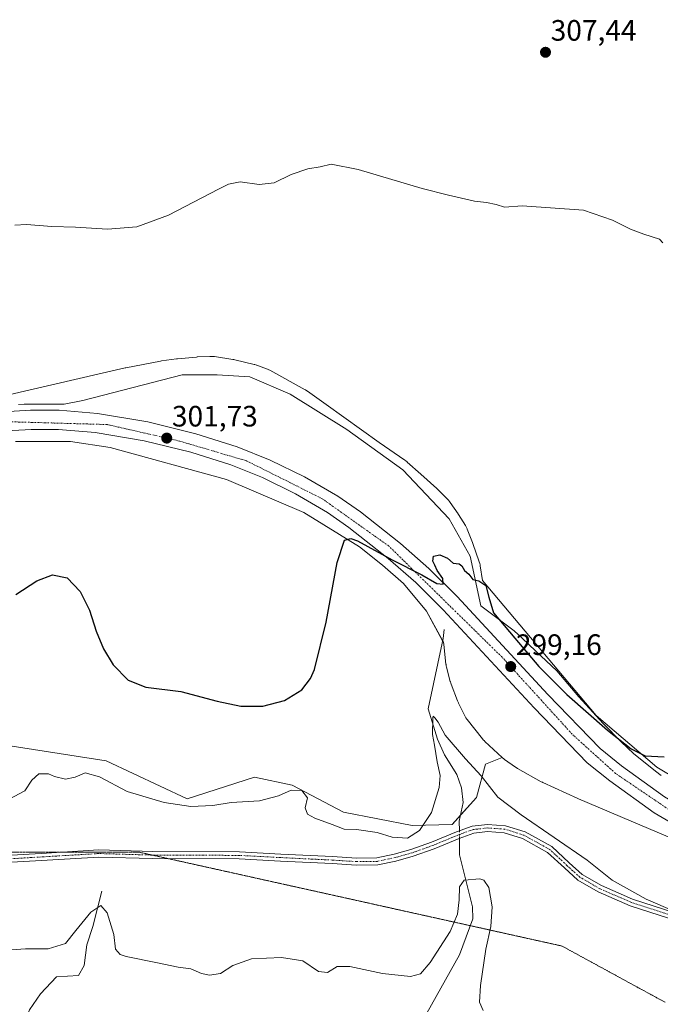
# Model space of a CAD drawing. Units: metres. Extents: x 618856 to 622343, y 4660037 to 4662409.
# Drawn here: x 620908 to 621125, y 4660539 to 4660874 of the extents above; entities that cross this region are included whole.
import ezdxf
from ezdxf.enums import TextEntityAlignment as Align

# ---------------------------------------------------------------- set-up
doc = ezdxf.new("R2010")
doc.units = ezdxf.units.M
doc.header["$MEASUREMENT"] = 0
doc.linetypes.add('TRAZO_Y_PUNTO', pattern=[1, 0.5, -0.25, 0, -0.25])
doc.linetypes.add('TRAZOS2', pattern=[0.375, 0.25, -0.125])
for name, color, linetype, lineweight in [('Camino', 19, 'Continuous', 0), ('Camino Cxs', 19, 'Continuous', 0), ('Camino eje', 39, 'TRAZO_Y_PUNTO', 13), ('Carretera de calzada única', 19, 'Continuous', 13), ('Carretera de calzada única Cxs', 19, 'Continuous', 13), ('Carretera de calzada única eje', 19, 'TRAZO_Y_PUNTO', 0), ('Carátula', 7, 'Continuous', 5), ('Corriente natural lineal', 142, 'Continuous', 13), ('Corriente natural lineal oculto', 19, 'TRAZO_Y_PUNTO', 13), ('Cultivos herbáceos CxS', 92, 'Continuous', 0), ('Curva de nivel maestra', 36, 'Continuous', 30), ('Curva de nivel normal', 36, 'Continuous', 0), ('Espacio natural protegido', 2, 'Continuous', 13), ('Espacio natural protegido CxS', 2, 'Continuous', 0), ('Núcleo urbano', 19, 'Continuous', 0), ('Núcleo urbano CxS', 19, 'Continuous', 0), ('Pastizal CxS', 92, 'Continuous', 0), ('Punto de cota en terreno', 7, 'Continuous', 0), ('Rótulo de punto de cota en terreno', 19, 'Continuous', 0), ('Vía pecuaria eje', 92, 'TRAZOS2', 0)]:
    doc.layers.add(name, color=color, linetype=linetype, lineweight=lineweight)
doc.styles.add('Arial', font='txt', dxfattribs={"height": 0.2})

# ---------------------------------------------------------------- blocks, each defined once
blk = doc.blocks.new('*U150')
at = {"layer": 'Cultivos herbáceos CxS', "color": 92, "linetype": 'Continuous', "lineweight": 0}
blk.add_polyline3d([(621151.09, 4660603.62, 298.71), (621124.13, 4660619.74, 299.28), (621103.56, 4660637.22, 300.14), (621064.94, 4660683.11, 300.05), (621064.17, 4660688.07, 300.14), (621064.11, 4660688.4, 300.14), (621063.99, 4660688.91, 300.15), (621063.84, 4660689.41, 300.16), (621063.82, 4660689.48, 300.16), (621061.65, 4660695.69, 300.23), (621061.55, 4660695.96, 300.23), (621059.78, 4660700.5, 300.43), (621059.71, 4660700.65, 300.45), (621059.5, 4660701.13, 300.49), (621059.25, 4660701.59, 300.53), (621059.11, 4660701.83, 300.55), (621056.84, 4660705.47, 300.85), (621056.71, 4660705.68, 300.86), (621056.64, 4660705.78, 300.86), (621053.98, 4660709.63, 300.98), (621053.74, 4660709.95, 300.98), (621053.41, 4660710.36, 300.99), (621053.05, 4660710.74, 300.99), (621049.8, 4660713.99, 301.03), (621049.47, 4660714.3, 301.04), (621043.95, 4660719.23, 301.22), (621039.35, 4660723.33, 301.33), (621039.3, 4660723.38, 301.34), (621038.89, 4660723.71, 301.35), (621038.6, 4660723.92, 301.36), (621029.86, 4660730.02, 301.58), (621011.82, 4660742.87, 302.07), (621005.52, 4660747.39, 302.36), (621005.3, 4660747.54, 302.37), (621004.85, 4660747.82, 302.4), (621004.71, 4660747.9, 302.41), (620992.69, 4660754.51, 303), (620992.37, 4660754.68, 303.01), (620991.9, 4660754.89, 303.02), (620991.56, 4660755.02, 303.04), (620988.31, 4660756.2, 303.14), (620988.16, 4660756.26, 303.15), (620987.65, 4660756.41, 303.17), (620987.44, 4660756.46, 303.17), (620980.84, 4660758.04, 303.42), (620980.54, 4660758.11, 303.43), (620980.21, 4660758.16, 303.43), (620973.98, 4660759.14, 303.52), (620973.78, 4660759.17, 303.53), (620973.26, 4660759.22, 303.55), (620972.35, 4660759.23, 303.58), (620968.21, 4660759.03, 303.64), (620968.07, 4660759.02, 303.64), (620967.87, 4660759.01, 303.64), (620961.37, 4660758.42, 303.5), (620961.03, 4660758.38, 303.5), (620955.98, 4660757.69, 303.43), (620955.55, 4660757.62, 303.42), (620943.8, 4660755.35, 303.05), (620943.54, 4660755.3, 303.04), (620895.15, 4660744.18, 301.19)], dxfattribs=at)
blk = doc.blocks.new('*U166')
at = {"layer": 'Curva de nivel normal', "color": 36, "linetype": 'Continuous', "lineweight": 0}
blk.add_polyline3d([(621065.13, 4660537.11, 290), (621063.93, 4660539.84, 290), (621064.21, 4660545.53, 290), (621066.06, 4660557.87, 290), (621067.73, 4660565.63, 290), (621068.25, 4660572.31, 290), (621067.04, 4660578.8, 290), (621065.39, 4660581.27, 290), (621064.03, 4660581.82, 290), (621058.69, 4660581.35, 290), (621057.11, 4660579.07, 290), (621057.02, 4660574.69, 290), (621056.42, 4660569.74, 290), (621053.95, 4660563.84, 290), (621047.16, 4660553.35, 290), (621043.93, 4660549.47, 290), (621040.54, 4660548.65, 290), (621031.02, 4660549.62, 290), (621019.87, 4660552.05, 290), (621015.6, 4660551.98, 290), (621012.26, 4660549.95, 290), (621009.26, 4660550.33, 290), (621003.88, 4660553.97, 290), (620996.63, 4660555.11, 290), (620986.54, 4660554.64, 290), (620980.18, 4660552.34, 290), (620975.93, 4660549.63, 290), (620972.23, 4660549.04, 290), (620969.46, 4660549.64, 290), (620965.9, 4660551.17, 290), (620961.6, 4660551.82, 290), (620954.6, 4660553.29, 290), (620943.93, 4660555.36, 290), (620941.87, 4660556.1, 290), (620940.34, 4660557.92, 290), (620939.77, 4660562.84, 290), (620937.44, 4660570.24, 290), (620935.36, 4660572.69, 290), (620931.91, 4660570.5, 290), (620926.89, 4660564.21, 290), (620923.38, 4660559.86, 290), (620917.42, 4660557.96, 290), (620909.79, 4660558.05, 290), (620905.05, 4660557.65, 290)], dxfattribs=at)
blk = doc.blocks.new('*U169')
at = {"layer": 'Curva de nivel normal', "color": 36, "linetype": 'Continuous', "lineweight": 0}
blk.add_polyline3d([(621130.3, 4660570.73, 295), (621120.49, 4660574.84, 295), (621108.97, 4660581.38, 295), (621100.49, 4660588.09, 295), (621078.04, 4660603.5, 295), (621070.17, 4660609.47, 295), (621064.47, 4660616.72, 295), (621059.14, 4660622.52, 295), (621052.29, 4660630.53, 295), (621049.9, 4660634.99, 295), (621048.76, 4660636.47, 295), (621048.21, 4660637.05, 295), (621048.02, 4660636.44, 295), (621047.92, 4660630.76, 295), (621048.6, 4660627.23, 295), (621049.54, 4660621.48, 295), (621050.56, 4660616.83, 295), (621050.24, 4660612.84, 295), (621047.65, 4660604.32, 295), (621043.59, 4660598.14, 295), (621039.51, 4660595.64, 295), (621034.26, 4660595.88, 295), (621029.14, 4660597.5, 295), (621022.11, 4660598.52, 295), (621017.91, 4660598.7, 295), (621013.85, 4660600.24, 295), (621008, 4660602.34, 295), (621005.49, 4660603.71, 295), (621004.76, 4660605.86, 295), (621005.48, 4660609.32, 295), (621003.64, 4660611.82, 295), (620999.93, 4660611.9, 295), (620995.65, 4660610, 295), (620989.23, 4660608.24, 295), (620979.63, 4660607.72, 295), (620973.34, 4660606.7, 295), (620965.93, 4660606.39, 295), (620956.84, 4660607.66, 295), (620944.24, 4660611.41, 295), (620934.85, 4660616.42, 295), (620930.04, 4660617.81, 295), (620926.63, 4660616.36, 295), (620923.33, 4660615.58, 295), (620919.64, 4660616.56, 295), (620917.51, 4660617.49, 295), (620914.29, 4660617.44, 295), (620911.94, 4660615.24, 295), (620909.47, 4660611.68, 295), (620904.22, 4660608.8, 295)], dxfattribs=at)
blk = doc.blocks.new('5PATER')
at = {"layer": 'Carátula', "linetype": 'Continuous', "lineweight": 5}
h = blk.add_hatch(color=250, dxfattribs=at)
edge = h.paths.add_edge_path()
edge.add_ellipse((0, 0.01), major_axis=(-1.33, -1.34), ratio=0.999422, start_angle=0, end_angle=360)

msp = doc.modelspace()

# ---------------------------------------------------------------- linework, layer by layer
at = {"layer": 'Camino', "color": 19, "linetype": 'Continuous', "lineweight": 0}
for points in [[(620896.8, 4660589.35, 292.44), (620915.08, 4660590.4, 292.55), (620934.61, 4660591.57, 292.37), (620952.95, 4660591.04, 292.63), (620982.39, 4660590.94, 293.11), (620996.49, 4660590.19, 293.25), (621013.96, 4660589.35, 293.51), (621022.18, 4660588.82, 293.47), (621029.11, 4660588.92, 293.7), (621034.99, 4660590.16, 294.06), (621040.62, 4660591.73, 294.08), (621047.65, 4660594.24, 293.07), (621056.11, 4660597.73, 291.67), (621061.45, 4660599.7, 292.28), (621066.58, 4660600.25, 292.98), (621072.75, 4660599.81, 293.57), (621079.46, 4660597.72, 294.22), (621088.47, 4660592.73, 294.56), (621094.4, 4660587.23, 294.48), (621098.74, 4660583.3, 294.46), (621105.35, 4660579.48, 294.56), (621115.92, 4660574.88, 294.7), (621144.93, 4660565.49, 295.27)], [(621144.27, 4660563.18, 295.04), (621115.07, 4660572.63, 294.47), (621104.26, 4660577.34, 294.32), (621097.32, 4660581.35, 294.25), (621092.78, 4660585.46, 294.27), (621087.06, 4660590.77, 294.32), (621078.51, 4660595.51, 293.91), (621072.3, 4660597.44, 293.09), (621066.62, 4660597.84, 292.54), (621062.01, 4660597.34, 292.1), (621056.98, 4660595.5, 291.48), (621048.51, 4660592, 292.62), (621041.35, 4660589.44, 293.72), (621035.56, 4660587.83, 293.91), (621029.37, 4660586.53, 293.61), (621022.12, 4660586.42, 293.28), (621013.83, 4660586.95, 293.26), (620996.37, 4660587.8, 293.04), (620982.32, 4660588.54, 292.89), (620952.91, 4660588.64, 292.35), (620934.64, 4660589.17, 292.16), (620915.22, 4660588.01, 292.37), (620896.88, 4660586.95, 292.18)]]:
    msp.add_polyline3d(points, dxfattribs=at)
at = {"layer": 'Camino Cxs', "color": 19, "linetype": 'Continuous', "lineweight": 0}
for points in [[(620896.8, 4660589.35, 292.44), (620915.08, 4660590.4, 292.55), (620934.61, 4660591.57, 292.37), (620952.95, 4660591.04, 292.63), (620982.39, 4660590.94, 293.11), (620996.49, 4660590.19, 293.25), (621013.96, 4660589.35, 293.51), (621022.18, 4660588.82, 293.47), (621029.11, 4660588.92, 293.7), (621034.99, 4660590.16, 294.06), (621040.62, 4660591.73, 294.08), (621047.65, 4660594.24, 293.07), (621056.11, 4660597.73, 291.67), (621061.45, 4660599.7, 292.28), (621066.58, 4660600.25, 292.98), (621072.75, 4660599.81, 293.57), (621079.46, 4660597.72, 294.22), (621088.47, 4660592.73, 294.56), (621094.4, 4660587.23, 294.48), (621098.74, 4660583.3, 294.46), (621105.35, 4660579.48, 294.56), (621115.92, 4660574.88, 294.7), (621144.93, 4660565.49, 295.27)], [(621144.27, 4660563.18, 295.04), (621115.07, 4660572.63, 294.47), (621104.26, 4660577.34, 294.32), (621097.32, 4660581.35, 294.25), (621092.78, 4660585.46, 294.27), (621087.06, 4660590.77, 294.32), (621078.51, 4660595.51, 293.91), (621072.3, 4660597.44, 293.09), (621066.62, 4660597.84, 292.54), (621062.01, 4660597.34, 292.1), (621056.98, 4660595.5, 291.48), (621048.51, 4660592, 292.62), (621041.35, 4660589.44, 293.72), (621035.56, 4660587.83, 293.91), (621029.37, 4660586.53, 293.61), (621022.12, 4660586.42, 293.28), (621013.83, 4660586.95, 293.26), (620996.37, 4660587.8, 293.04), (620982.32, 4660588.54, 292.89), (620952.91, 4660588.64, 292.35), (620934.64, 4660589.17, 292.16), (620915.22, 4660588.01, 292.37), (620896.88, 4660586.95, 292.18)]]:
    msp.add_polyline3d(points, dxfattribs=at)
at = {"layer": 'Camino eje', "color": 39, "linetype": 'TRAZO_Y_PUNTO', "lineweight": 13}
msp.add_polyline3d([(621144.6, 4660564.34, 295.16), (621115.49, 4660573.75, 294.58), (621104.8, 4660578.41, 294.44), (621098.03, 4660582.33, 294.35), (621093.59, 4660586.35, 294.37), (621087.77, 4660591.75, 294.44), (621078.98, 4660596.61, 294.06), (621072.53, 4660598.63, 293.32), (621066.6, 4660599.05, 292.78), (621061.73, 4660598.52, 292.2), (621056.54, 4660596.61, 291.53), (621048.08, 4660593.12, 292.83), (621040.99, 4660590.58, 293.91), (621035.27, 4660588.99, 293.96), (621029.24, 4660587.72, 293.64), (621022.15, 4660587.62, 293.37), (621013.89, 4660588.15, 293.37), (620996.43, 4660588.99, 293.14), (620982.36, 4660589.74, 293), (620952.93, 4660589.84, 292.49), (620934.62, 4660590.37, 292.27), (620915.15, 4660589.21, 292.47), (620896.84, 4660588.15, 292.31)], dxfattribs=at)
at = {"layer": 'Carretera de calzada única', "color": 19, "linetype": 'Continuous', "lineweight": 13}
for points in [[(620835.61, 4660725.46, 298.86), (620837.69, 4660726.31, 298.92), (620849.74, 4660730.49, 299.54), (620860.16, 4660733.78, 300.03), (620871.04, 4660736.62, 300.42), (620881.35, 4660738.6, 300.96), (620896.49, 4660740.09, 301.29), (620911.43, 4660740.9, 301.58), (620921.18, 4660740.92, 301.94), (620934.2, 4660739.8, 302.12), (620951.33, 4660736.94, 302.03)], [(620951.33, 4660736.94, 302.03), (620967.62, 4660732.94, 301.83), (620981.66, 4660728.53, 301.6), (620992.88, 4660723.99, 301.34), (621004.51, 4660718.27, 301.07), (621015.76, 4660711.72, 300.76), (621023.47, 4660706.38, 300.59), (621037.04, 4660695.62, 300.3), (621046.73, 4660687.19, 300.03), (621056.29, 4660677.69, 299.8), (621087.17, 4660644.33, 298.85), (621104.88, 4660626.04, 298.46), (621112.16, 4660620.21, 298.34), (621126.79, 4660609.61, 298.25), (621135.89, 4660604.29, 298.27), (621142.44, 4660600.84, 298.21), (621149.01, 4660597.53, 298.16), (621162.05, 4660591.33, 298.13), (621176.21, 4660584.85, 298.24), (621209.06, 4660570.44, 298.23), (621227.35, 4660562.28, 297.93), (621233.51, 4660559.5, 298.14)], [(621132.72, 4660598.59, 298.6), (621123.22, 4660604.14, 298.51), (621108.2, 4660615.02, 298.72), (621100.48, 4660621.21, 298.83), (621082.43, 4660639.84, 299), (621051.6, 4660673.16, 299.45), (621042.29, 4660682.41, 299.49), (621032.87, 4660690.6, 299.8), (621019.58, 4660701.14, 300.25), (621012.26, 4660706.21, 300.37), (621001.43, 4660712.52, 300.7), (620990.22, 4660718.03, 300.96), (620979.46, 4660722.38, 301.18), (620965.86, 4660726.65, 301.38), (620950.01, 4660730.55, 301.5), (620933.38, 4660733.32, 301.62), (620920.91, 4660734.4, 301.48), (620911.62, 4660734.38, 301.33), (620896.99, 4660733.58, 301.04)]]:
    msp.add_polyline3d(points, dxfattribs=at)
at = {"layer": 'Carretera de calzada única Cxs', "color": 19, "linetype": 'Continuous', "lineweight": 13}
for points in [[(620896.49, 4660740.09, 301.29), (620911.43, 4660740.9, 301.58), (620921.18, 4660740.92, 301.94), (620934.2, 4660739.8, 302.12), (620951.33, 4660736.94, 302.03), (620951.33, 4660736.94, 302.03), (620967.62, 4660732.94, 301.83), (620981.66, 4660728.53, 301.6), (620992.88, 4660723.99, 301.34), (621004.51, 4660718.27, 301.07), (621015.76, 4660711.72, 300.76), (621023.47, 4660706.38, 300.59), (621037.04, 4660695.62, 300.3), (621046.73, 4660687.19, 300.03), (621056.29, 4660677.69, 299.8), (621087.17, 4660644.33, 298.85), (621104.88, 4660626.04, 298.46), (621112.16, 4660620.21, 298.34), (621126.79, 4660609.61, 298.25)], [(621132.72, 4660598.59, 298.6), (621123.22, 4660604.14, 298.51), (621108.2, 4660615.02, 298.72), (621100.48, 4660621.21, 298.83), (621082.43, 4660639.84, 299), (621051.6, 4660673.16, 299.45), (621042.29, 4660682.41, 299.49), (621032.87, 4660690.6, 299.8), (621019.58, 4660701.14, 300.25), (621012.26, 4660706.21, 300.37), (621001.43, 4660712.52, 300.7), (620990.22, 4660718.03, 300.96), (620979.46, 4660722.38, 301.18), (620965.86, 4660726.65, 301.38), (620950.01, 4660730.55, 301.5), (620933.38, 4660733.32, 301.62), (620920.91, 4660734.4, 301.48), (620911.62, 4660734.38, 301.33), (620896.99, 4660733.58, 301.04)]]:
    msp.add_polyline3d(points, dxfattribs=at)
at = {"layer": 'Carretera de calzada única eje', "color": 19, "linetype": 'TRAZO_Y_PUNTO', "lineweight": 0}
msp.add_polyline3d([(621234.37, 4660555.99, 298.18), (621232.79, 4660556.72, 298.17), (621156.93, 4660589.42, 298.39), (621131.83, 4660602.85, 298.45), (621110.12, 4660617.57, 298.56), (621095.42, 4660630.88, 298.72), (621071.61, 4660657.04, 299.28), (621033.15, 4660694.77, 300.21), (621010.5, 4660710.88, 300.73), (620984.83, 4660723.73, 301.32), (620962.01, 4660730.47, 301.69), (620937.5, 4660736.07, 301.9), (620904.59, 4660737.01, 301.4), (620875.65, 4660734.44, 300.54), (620849.63, 4660727.77, 299.45), (620834.18, 4660721.56, 298.81)], dxfattribs=at)
at = {"layer": 'Corriente natural lineal', "color": 142, "linetype": 'Continuous', "lineweight": 13}
for points in [[(621051.87, 4660666.44, 298.04), (621051.53, 4660663.37, 297.73), (621046.5, 4660639.49, 295.29), (621049.67, 4660629.26, 294.92), (621052, 4660623.93, 294.37), (621056.25, 4660617.2, 293.24), (621057.75, 4660612.68, 292.95), (621058.39, 4660607.75, 292.76), (621057.04, 4660601.35, 292.05), (621057.08, 4660598.09, 291.7)], [(621057.11, 4660595.54, 291.49), (621057.17, 4660589.89, 290.91), (621061.49, 4660572.21, 288.58), (621061.63, 4660568.21, 288.17), (621057.18, 4660555.93, 287.39), (621042.89, 4660530.54, 285.01), (621039.26, 4660509.05, 283.23)], [(620935.68, 4660577.57, 290.85), (620932.58, 4660565.57, 288.86), (620930.57, 4660559.32, 288.13), (620929.66, 4660552.31, 287.28), (620927.72, 4660548.95, 286.64), (620920.25, 4660548.52, 286.08), (620914.81, 4660542.75, 285.77), (620911.16, 4660537.29, 285.27), (620910.02, 4660534.36, 284.94), (620909.75, 4660528.4, 283.96), (620907.96, 4660520.6, 283.06), (620909.42, 4660514.2, 282.42)]]:
    msp.add_polyline3d(points, dxfattribs=at)
at = {"layer": 'Corriente natural lineal oculto', "color": 19, "linetype": 'TRAZO_Y_PUNTO', "lineweight": 13}
msp.add_polyline3d([(621057.08, 4660598.09, 291.7), (621057.11, 4660595.54, 291.49)], dxfattribs=at)
at = {"layer": 'Cultivos herbáceos CxS', "color": 92, "linetype": 'Continuous', "lineweight": 0}
for points in [[(621151.09, 4660603.62, 298.71), (621124.13, 4660619.74, 299.28), (621103.55, 4660637.22, 300.14), (621064.94, 4660683.11, 300.05), (621064.17, 4660688.07, 300.14), (621064.11, 4660688.4, 300.14), (621063.99, 4660688.91, 300.15), (621063.84, 4660689.41, 300.16), (621063.82, 4660689.48, 300.16), (621061.65, 4660695.69, 300.23), (621061.55, 4660695.96, 300.23), (621059.78, 4660700.5, 300.43), (621059.71, 4660700.65, 300.45), (621059.5, 4660701.13, 300.49), (621059.25, 4660701.59, 300.53), (621059.11, 4660701.83, 300.55), (621056.84, 4660705.47, 300.85), (621056.71, 4660705.68, 300.86), (621056.64, 4660705.78, 300.86), (621053.98, 4660709.63, 300.98), (621053.74, 4660709.95, 300.98), (621053.41, 4660710.36, 300.99), (621053.05, 4660710.74, 300.99), (621049.8, 4660713.99, 301.03), (621049.47, 4660714.3, 301.04), (621043.95, 4660719.23, 301.22), (621039.35, 4660723.33, 301.33), (621039.3, 4660723.38, 301.34), (621038.89, 4660723.71, 301.35), (621038.6, 4660723.92, 301.36), (621029.86, 4660730.02, 301.58), (621011.82, 4660742.87, 302.07), (621005.52, 4660747.39, 302.36), (621005.3, 4660747.54, 302.37), (621004.85, 4660747.82, 302.4), (621004.71, 4660747.9, 302.41), (620992.69, 4660754.51, 303), (620992.37, 4660754.68, 303.01), (620991.9, 4660754.89, 303.02), (620991.56, 4660755.02, 303.04), (620988.31, 4660756.2, 303.14), (620988.15, 4660756.26, 303.15), (620987.65, 4660756.41, 303.17), (620987.44, 4660756.46, 303.17), (620980.83, 4660758.04, 303.42), (620980.54, 4660758.11, 303.43), (620980.21, 4660758.16, 303.43), (620973.97, 4660759.14, 303.52), (620973.78, 4660759.17, 303.53), (620973.26, 4660759.22, 303.55), (620972.35, 4660759.23, 303.58), (620968.21, 4660759.03, 303.64), (620968.07, 4660759.02, 303.64), (620967.87, 4660759.01, 303.64), (620961.37, 4660758.42, 303.5), (620961.03, 4660758.38, 303.5), (620955.98, 4660757.69, 303.43), (620955.55, 4660757.62, 303.42), (620943.8, 4660755.35, 303.05), (620943.54, 4660755.3, 303.04), (620895.15, 4660744.18, 301.19)], [(620906.32, 4660730.33, 301.51), (620925.07, 4660730.32, 301.86), (620938.45, 4660728.26, 301.84), (620978.05, 4660717.46, 301.27), (621004.28, 4660706.15, 300.75), (621023.12, 4660694.5, 299.73), (621030.95, 4660688.29, 299.4), (621038.08, 4660682.1, 298.92), (621045.95, 4660672.71, 298.25), (621051.66, 4660662.11, 297.78), (621051.75, 4660661.37, 297.82), (621052.54, 4660654.72, 297.95), (621052.55, 4660654.61, 297.95), (621052.64, 4660654.09, 297.96), (621052.74, 4660653.65, 297.98), (621054, 4660648.77, 297.82), (621054.02, 4660648.7, 297.82), (621054.17, 4660648.2, 297.79), (621054.26, 4660647.93, 297.78), (621056.43, 4660642.21, 297.61), (621056.52, 4660641.99, 297.6), (621056.74, 4660641.52, 297.57), (621056.75, 4660641.5, 297.57), (621056.76, 4660641.48, 297.57), (621058.83, 4660637.34, 297.61), (621059.05, 4660636.91, 297.64), (621059.33, 4660636.47, 297.69), (621059.64, 4660636.04, 297.75), (621059.71, 4660635.94, 297.76), (621064.94, 4660629.35, 297.76), (621065.2, 4660629.04, 297.75), (621065.56, 4660628.66, 297.74), (621065.75, 4660628.47, 297.74), (621071.56, 4660623.04, 297.33), (621071.58, 4660623.02, 297.33), (621071.6, 4660623, 297.32), (621071.6, 4660623, 297.32), (621066.01, 4660620.76, 295.94), (621062.92, 4660609.45, 293.38), (621054.61, 4660600.26, 292.17), (621041.05, 4660599.84, 295.76), (621017.71, 4660604.42, 295.76), (621000.31, 4660613.58, 295.25), (620987.49, 4660616.33, 296.5), (620964.6, 4660609, 295.31), (620937.13, 4660621.83, 296.19), (620866.63, 4660632.82, 300.34)], [(621071.6, 4660623, 297.32), (621071.58, 4660623.02, 297.33), (621071.56, 4660623.04, 297.33), (621065.75, 4660628.47, 297.74), (621065.56, 4660628.66, 297.74), (621065.2, 4660629.04, 297.74), (621064.94, 4660629.35, 297.76), (621059.71, 4660635.94, 297.76), (621059.64, 4660636.04, 297.75), (621059.33, 4660636.47, 297.69), (621059.05, 4660636.91, 297.64), (621058.83, 4660637.34, 297.61), (621056.76, 4660641.48, 297.57), (621056.75, 4660641.5, 297.57), (621056.74, 4660641.52, 297.57), (621056.52, 4660641.99, 297.6), (621056.43, 4660642.21, 297.61), (621054.26, 4660647.93, 297.78), (621054.17, 4660648.2, 297.79), (621054.02, 4660648.7, 297.82), (621054, 4660648.77, 297.82), (621052.74, 4660653.65, 297.98), (621052.64, 4660654.09, 297.96), (621052.55, 4660654.61, 297.95), (621052.54, 4660654.72, 297.95), (621051.75, 4660661.37, 297.82), (621051.66, 4660662.11, 297.78), (621051.37, 4660662.63, 297.72), (621045.95, 4660672.71, 298.25), (621038.08, 4660682.1, 298.92), (621030.95, 4660688.29, 299.4), (621023.12, 4660694.5, 299.73), (621004.28, 4660706.15, 300.75), (620978.05, 4660717.46, 301.27), (620938.45, 4660728.26, 301.84), (620925.07, 4660730.32, 301.86), (620906.32, 4660730.33, 301.51)], [(620853.78, 4660717.4, 299.42), (620852.89, 4660711.6, 300.1), (620845.57, 4660705.19, 300.76), (620841.91, 4660690.53, 300.5), (620844.65, 4660654.81, 298.56), (620853.81, 4660642.9, 300.09), (620866.63, 4660632.82, 300.34), (620937.13, 4660621.83, 296.19), (620964.6, 4660609, 295.31), (620987.49, 4660616.33, 296.5), (621000.31, 4660613.58, 295.25), (621017.71, 4660604.42, 295.76), (621041.05, 4660599.84, 295.76), (621054.61, 4660600.26, 292.17), (621057.48, 4660603.44, 292.32), (621062.92, 4660609.45, 293.38), (621066.01, 4660620.76, 295.94), (621071.6, 4660623, 297.32)]]:
    msp.add_polyline3d(points, dxfattribs=at)
at = {"layer": 'Curva de nivel maestra', "color": 36, "linetype": 'Continuous', "lineweight": 30}
msp.add_polyline3d([(620906.51, 4660678.3, 300), (620913.57, 4660682.97, 300), (620918.93, 4660685.07, 300), (620923.86, 4660684.04, 300), (620928.32, 4660679.37, 300), (620931.51, 4660673.04, 300), (620933.74, 4660665.86, 300), (620936.2, 4660659.85, 300), (620939.57, 4660654.51, 300), (620944.64, 4660649.24, 300), (620950.66, 4660646.92, 300), (620962.47, 4660645.4, 300), (620974.87, 4660642.14, 300), (620982.83, 4660640.43, 300), (620990.39, 4660640.42, 300), (620997.68, 4660642.36, 300), (621003.6, 4660646.02, 300), (621006.57, 4660649.83, 300), (621007.9, 4660652.9, 300), (621011.8, 4660668.96, 300), (621015.56, 4660689.25, 300), (621018.02, 4660696.8, 300), (621020.23, 4660697.42, 300), (621022.48, 4660696.56, 300), (621034.31, 4660690.16, 300), (621044.28, 4660685.03, 300), (621049.47, 4660682.07, 300), (621051.6, 4660681.87, 300), (621051.49, 4660683.76, 300), (621049.57, 4660686.5, 300), (621048.76, 4660688.36, 300), (621048.09, 4660689.72, 300), (621048.34, 4660691.39, 300), (621050.47, 4660691.77, 300), (621053.08, 4660690.68, 300), (621055.02, 4660688.95, 300), (621057, 4660688.75, 300), (621057.94, 4660688.14, 300), (621058.79, 4660686.45, 300), (621060.28, 4660685.22, 300), (621061.61, 4660683.46, 300), (621063.7, 4660682.96, 300), (621066.04, 4660681.42, 300), (621067.12, 4660677.48, 300), (621068.72, 4660672.09, 300), (621075.91, 4660663.48, 300), (621084.08, 4660653.89, 300), (621093.53, 4660644.43, 300), (621107.38, 4660632.32, 300), (621115.38, 4660625.94, 300), (621120.15, 4660623.6, 300), (621126.68, 4660623.24, 300)], dxfattribs=at)
at = {"layer": 'Curva de nivel normal', "color": 36, "linetype": 'Continuous', "lineweight": 0}
msp.add_polyline3d([(621126.13, 4660797.82, 305), (621125.04, 4660798.98, 305), (621119.76, 4660800.76, 305), (621115.24, 4660802.45, 305), (621109.12, 4660805.52, 305), (621099.24, 4660808.84, 305), (621078.37, 4660810.36, 305), (621072.44, 4660809.94, 305), (621069.62, 4660810.84, 305), (621066.35, 4660811.52, 305), (621062.19, 4660811.95, 305), (621053.43, 4660814, 305), (621044.47, 4660816.23, 305), (621022.77, 4660822.7, 305), (621013.58, 4660824.48, 305), (621009.82, 4660823.56, 305), (621005.6, 4660822.88, 305), (620999.93, 4660820.97, 305), (620994.23, 4660818.12, 305), (620989.12, 4660817.6, 305), (620982.64, 4660818.45, 305), (620978.67, 4660817.69, 305), (620975.24, 4660816.06, 305), (620958.34, 4660807.17, 305), (620947.6, 4660803.2, 305), (620937.57, 4660802.46, 305), (620926.72, 4660803.08, 305), (620918.7, 4660803.29, 305), (620910.13, 4660804.05, 305), (620906.09, 4660803.83, 305)], dxfattribs=at)
at = {"layer": 'Espacio natural protegido', "color": 2, "linetype": 'Continuous', "lineweight": 13}
msp.add_polyline3d([(621125.6, 4660616.88, 298.99), (621123.66, 4660618.3, 298.92), (621116.26, 4660624.34, 299.07), (621112.08, 4660628.26, 299.43), (621105.92, 4660634.55, 300.06), (621097.7, 4660643.57, 300.95), (621090.18, 4660652.47, 301.61), (621082.93, 4660659.19, 301.02), (621078.36, 4660663.49, 300.57), (621075.64, 4660666.06, 300.47), (621064.41, 4660674.49, 299.69), (621060.76, 4660691.39, 300.2), (621053.67, 4660704.04, 300.54), (621037.92, 4660720.69, 301.29), (621018.87, 4660734.39, 301.82), (620999.59, 4660746.44, 302.57), (620985.94, 4660752.31, 303.08), (620974.87, 4660752.99, 303.17), (620962.92, 4660752.9, 303.1), (620929.17, 4660744.26, 302.27), (620922.85, 4660742.99, 302.08), (620921.19, 4660742.99, 302.03), (620917.07, 4660743.01, 301.78), (620912.93, 4660743.03, 301.57), (620909.34, 4660742.94, 301.45), (620907.35, 4660742.9, 301.42)], dxfattribs=at)
at = {"layer": 'Espacio natural protegido CxS', "color": 2, "linetype": 'Continuous', "lineweight": 0}
msp.add_polyline3d([(621125.6, 4660616.88, 298.99), (621123.66, 4660618.3, 298.92), (621116.26, 4660624.34, 299.07), (621112.08, 4660628.26, 299.43), (621105.92, 4660634.55, 300.06), (621097.7, 4660643.57, 300.95), (621090.18, 4660652.47, 301.61), (621082.93, 4660659.19, 301.02), (621078.36, 4660663.49, 300.57), (621075.64, 4660666.06, 300.47), (621064.41, 4660674.49, 299.69), (621060.76, 4660691.39, 300.2), (621053.67, 4660704.04, 300.54), (621037.92, 4660720.69, 301.29), (621018.87, 4660734.39, 301.82), (620999.59, 4660746.44, 302.57), (620985.94, 4660752.31, 303.08), (620974.87, 4660752.99, 303.17), (620962.92, 4660752.9, 303.1), (620929.17, 4660744.26, 302.27), (620922.85, 4660742.99, 302.08), (620921.19, 4660742.99, 302.03), (620917.07, 4660743.01, 301.78), (620912.93, 4660743.03, 301.57), (620909.34, 4660742.94, 301.45), (620907.35, 4660742.9, 301.42)], dxfattribs=at)
at = {"layer": 'Núcleo urbano', "color": 19, "linetype": 'Continuous', "lineweight": 0}
for points in [[(621151.09, 4660603.62, 298.71), (621124.13, 4660619.74, 299.28), (621103.55, 4660637.22, 300.14), (621064.94, 4660683.11, 300.05), (621064.17, 4660688.07, 300.14), (621064.11, 4660688.4, 300.14), (621063.99, 4660688.91, 300.15), (621063.84, 4660689.41, 300.16), (621063.82, 4660689.48, 300.16), (621061.65, 4660695.69, 300.23), (621061.55, 4660695.96, 300.23), (621059.78, 4660700.5, 300.43), (621059.71, 4660700.65, 300.45), (621059.5, 4660701.13, 300.49), (621059.25, 4660701.59, 300.53), (621059.11, 4660701.83, 300.55), (621056.84, 4660705.47, 300.85), (621056.71, 4660705.68, 300.86), (621056.64, 4660705.78, 300.86), (621053.98, 4660709.63, 300.98), (621053.74, 4660709.95, 300.98), (621053.41, 4660710.36, 300.99), (621053.05, 4660710.74, 300.99), (621049.8, 4660713.99, 301.03), (621049.47, 4660714.3, 301.04), (621043.95, 4660719.23, 301.22), (621039.35, 4660723.33, 301.33), (621039.3, 4660723.38, 301.34), (621038.89, 4660723.71, 301.35), (621038.6, 4660723.92, 301.36), (621029.86, 4660730.02, 301.58), (621011.82, 4660742.87, 302.07), (621005.52, 4660747.39, 302.36), (621005.3, 4660747.54, 302.37), (621004.85, 4660747.82, 302.4), (621004.71, 4660747.9, 302.41), (620992.69, 4660754.51, 303), (620992.37, 4660754.68, 303.01), (620991.9, 4660754.89, 303.02), (620991.56, 4660755.02, 303.04), (620988.31, 4660756.2, 303.14), (620988.15, 4660756.26, 303.15), (620987.65, 4660756.41, 303.17), (620987.44, 4660756.46, 303.17), (620980.83, 4660758.04, 303.42), (620980.54, 4660758.11, 303.43), (620980.21, 4660758.16, 303.43), (620973.97, 4660759.14, 303.52), (620973.78, 4660759.17, 303.53), (620973.26, 4660759.22, 303.55), (620972.35, 4660759.23, 303.58), (620968.21, 4660759.03, 303.64), (620968.07, 4660759.02, 303.64), (620967.87, 4660759.01, 303.64), (620961.37, 4660758.42, 303.5), (620961.03, 4660758.38, 303.5), (620955.98, 4660757.69, 303.43), (620955.55, 4660757.62, 303.42), (620943.8, 4660755.35, 303.05), (620943.54, 4660755.3, 303.04), (620895.15, 4660744.18, 301.19)], [(621071.6, 4660623, 297.32), (621071.58, 4660623.02, 297.33), (621071.56, 4660623.04, 297.33), (621065.75, 4660628.47, 297.74), (621065.56, 4660628.66, 297.74), (621065.2, 4660629.04, 297.74), (621064.94, 4660629.35, 297.76), (621059.71, 4660635.94, 297.76), (621059.64, 4660636.04, 297.75), (621059.33, 4660636.47, 297.69), (621059.05, 4660636.91, 297.64), (621058.83, 4660637.34, 297.61), (621056.76, 4660641.48, 297.57), (621056.75, 4660641.5, 297.57), (621056.74, 4660641.52, 297.57), (621056.52, 4660641.99, 297.6), (621056.43, 4660642.21, 297.61), (621054.26, 4660647.93, 297.78), (621054.17, 4660648.2, 297.79), (621054.02, 4660648.7, 297.82), (621054, 4660648.77, 297.82), (621052.74, 4660653.65, 297.98), (621052.64, 4660654.09, 297.96), (621052.55, 4660654.61, 297.95), (621052.54, 4660654.72, 297.95), (621051.75, 4660661.37, 297.82), (621051.66, 4660662.11, 297.78), (621051.37, 4660662.63, 297.72), (621045.95, 4660672.71, 298.25), (621038.08, 4660682.1, 298.92), (621030.95, 4660688.29, 299.4), (621023.12, 4660694.5, 299.73), (621004.28, 4660706.15, 300.75), (620978.05, 4660717.46, 301.27), (620938.45, 4660728.26, 301.84), (620925.07, 4660730.32, 301.86), (620906.32, 4660730.33, 301.51)], [(621071.6, 4660623, 297.32), (621071.75, 4660622.87, 297.31), (621072.15, 4660622.54, 297.28), (621072.39, 4660622.36, 297.26), (621076.14, 4660619.7, 296.98), (621076.33, 4660619.57, 296.96), (621076.77, 4660619.3, 296.93), (621076.87, 4660619.24, 296.93), (621084.9, 4660614.75, 296.99), (621085.26, 4660614.56, 296.99), (621085.47, 4660614.46, 296.99), (621097.3, 4660609.03, 297.5), (621097.51, 4660608.94, 297.51), (621115.45, 4660601.35, 297.7), (621115.46, 4660601.34, 297.7), (621115.47, 4660601.34, 297.7), (621139.01, 4660591.45, 297.54)]]:
    msp.add_polyline3d(points, dxfattribs=at)
at = {"layer": 'Núcleo urbano CxS', "color": 19, "linetype": 'Continuous', "lineweight": 0}
for points in [[(620895.15, 4660744.18, 301.19), (620943.54, 4660755.3, 303.04), (620943.8, 4660755.35, 303.05), (620955.55, 4660757.62, 303.42), (620955.98, 4660757.69, 303.43), (620961.03, 4660758.38, 303.5), (620961.37, 4660758.42, 303.5), (620967.87, 4660759.01, 303.64), (620968.07, 4660759.02, 303.64), (620968.21, 4660759.03, 303.64), (620972.35, 4660759.23, 303.58), (620973.26, 4660759.22, 303.55), (620973.78, 4660759.17, 303.53), (620973.98, 4660759.14, 303.52), (620980.21, 4660758.16, 303.43), (620980.54, 4660758.11, 303.43), (620980.84, 4660758.04, 303.42), (620987.44, 4660756.46, 303.17), (620987.65, 4660756.41, 303.17), (620988.16, 4660756.26, 303.15), (620988.31, 4660756.2, 303.14), (620991.56, 4660755.02, 303.04), (620991.9, 4660754.89, 303.02), (620992.37, 4660754.68, 303.01), (620992.69, 4660754.51, 303), (621004.71, 4660747.9, 302.41), (621004.85, 4660747.82, 302.4), (621005.3, 4660747.54, 302.37), (621005.52, 4660747.39, 302.36), (621011.82, 4660742.87, 302.07), (621029.86, 4660730.02, 301.58), (621038.6, 4660723.92, 301.36), (621038.89, 4660723.71, 301.35), (621039.3, 4660723.38, 301.34), (621039.35, 4660723.33, 301.33), (621043.95, 4660719.23, 301.22), (621049.47, 4660714.3, 301.04), (621049.8, 4660713.99, 301.03), (621053.05, 4660710.74, 300.99), (621053.41, 4660710.36, 300.99), (621053.74, 4660709.95, 300.98), (621053.98, 4660709.63, 300.98), (621056.64, 4660705.78, 300.86), (621056.71, 4660705.68, 300.86), (621056.84, 4660705.47, 300.85), (621059.11, 4660701.83, 300.55), (621059.25, 4660701.59, 300.53), (621059.5, 4660701.13, 300.49), (621059.71, 4660700.65, 300.45), (621059.78, 4660700.5, 300.43), (621061.55, 4660695.96, 300.23), (621061.65, 4660695.69, 300.23), (621063.82, 4660689.48, 300.16), (621063.84, 4660689.41, 300.16), (621063.99, 4660688.91, 300.15), (621064.11, 4660688.4, 300.14), (621064.17, 4660688.07, 300.14), (621064.94, 4660683.11, 300.05), (621103.56, 4660637.22, 300.14), (621124.13, 4660619.74, 299.28), (621151.09, 4660603.62, 298.71)], [(621139.01, 4660591.45, 297.54), (621115.47, 4660601.34, 297.7), (621115.46, 4660601.34, 297.7), (621115.45, 4660601.35, 297.7), (621097.52, 4660608.94, 297.51), (621097.3, 4660609.03, 297.5), (621085.47, 4660614.46, 296.99), (621085.26, 4660614.56, 296.99), (621084.9, 4660614.75, 296.99), (621076.87, 4660619.24, 296.93), (621076.77, 4660619.3, 296.93), (621076.33, 4660619.57, 296.96), (621076.14, 4660619.7, 296.98), (621072.39, 4660622.36, 297.26), (621072.15, 4660622.54, 297.28), (621071.75, 4660622.87, 297.31), (621071.6, 4660623, 297.32), (621071.58, 4660623.02, 297.33), (621071.56, 4660623.04, 297.33), (621065.75, 4660628.47, 297.74), (621065.56, 4660628.66, 297.74), (621065.2, 4660629.04, 297.75), (621064.94, 4660629.35, 297.76), (621059.71, 4660635.94, 297.76), (621059.64, 4660636.04, 297.75), (621059.33, 4660636.47, 297.69), (621059.05, 4660636.91, 297.64), (621058.83, 4660637.34, 297.61), (621056.76, 4660641.48, 297.57), (621056.75, 4660641.5, 297.57), (621056.74, 4660641.52, 297.57), (621056.52, 4660641.99, 297.6), (621056.43, 4660642.21, 297.61), (621054.26, 4660647.93, 297.78), (621054.17, 4660648.2, 297.79), (621054.02, 4660648.7, 297.82), (621054, 4660648.77, 297.82), (621052.74, 4660653.65, 297.98), (621052.64, 4660654.09, 297.96), (621052.55, 4660654.61, 297.95), (621052.54, 4660654.72, 297.95), (621051.75, 4660661.37, 297.82), (621051.66, 4660662.11, 297.78), (621045.95, 4660672.71, 298.25), (621038.08, 4660682.1, 298.92), (621030.95, 4660688.29, 299.4), (621023.12, 4660694.5, 299.73), (621004.28, 4660706.15, 300.75), (620978.05, 4660717.46, 301.27), (620938.45, 4660728.26, 301.84), (620925.07, 4660730.32, 301.86), (620906.32, 4660730.33, 301.51)]]:
    msp.add_polyline3d(points, dxfattribs=at)
at = {"layer": 'Pastizal CxS', "color": 92, "linetype": 'Continuous', "lineweight": 0}
for points in [[(620853.78, 4660717.4, 299.42), (620852.89, 4660711.6, 300.1), (620845.57, 4660705.19, 300.76), (620841.91, 4660690.53, 300.5), (620844.65, 4660654.81, 298.56), (620853.81, 4660642.9, 300.09), (620866.63, 4660632.82, 300.34), (620937.13, 4660621.83, 296.19), (620964.6, 4660609, 295.31), (620987.49, 4660616.33, 296.5), (621000.31, 4660613.58, 295.25), (621017.71, 4660604.42, 295.76), (621041.05, 4660599.84, 295.76), (621054.61, 4660600.26, 292.17), (621057.48, 4660603.44, 292.32), (621062.92, 4660609.45, 293.38), (621066.01, 4660620.76, 295.94), (621071.6, 4660623, 297.32)], [(620866.63, 4660632.82, 300.34), (620937.13, 4660621.83, 296.19), (620964.6, 4660609, 295.31), (620987.49, 4660616.33, 296.5), (621000.31, 4660613.58, 295.25), (621017.71, 4660604.42, 295.76), (621041.05, 4660599.84, 295.76), (621054.61, 4660600.26, 292.17), (621062.92, 4660609.45, 293.38), (621066.01, 4660620.76, 295.94), (621071.6, 4660623, 297.32), (621071.6, 4660623, 297.32), (621071.75, 4660622.87, 297.31), (621072.15, 4660622.54, 297.28), (621072.39, 4660622.36, 297.26), (621076.14, 4660619.7, 296.98), (621076.33, 4660619.57, 296.96), (621076.77, 4660619.3, 296.93), (621076.87, 4660619.24, 296.93), (621084.9, 4660614.75, 296.99), (621085.26, 4660614.56, 296.99), (621085.47, 4660614.46, 296.99), (621097.3, 4660609.03, 297.5), (621097.52, 4660608.94, 297.51), (621115.45, 4660601.35, 297.7), (621115.46, 4660601.34, 297.7), (621115.47, 4660601.34, 297.7), (621139.01, 4660591.45, 297.54)], [(621071.6, 4660623, 297.32), (621071.75, 4660622.87, 297.31), (621072.15, 4660622.54, 297.28), (621072.39, 4660622.36, 297.26), (621076.14, 4660619.7, 296.98), (621076.33, 4660619.57, 296.96), (621076.77, 4660619.3, 296.93), (621076.87, 4660619.24, 296.93), (621084.9, 4660614.75, 296.99), (621085.26, 4660614.56, 296.99), (621085.47, 4660614.46, 296.99), (621097.3, 4660609.03, 297.5), (621097.51, 4660608.94, 297.51), (621115.45, 4660601.35, 297.7), (621115.46, 4660601.34, 297.7), (621115.47, 4660601.34, 297.7), (621139.01, 4660591.45, 297.54)]]:
    msp.add_polyline3d(points, dxfattribs=at)
at = {"layer": 'Vía pecuaria eje', "color": 92, "linetype": 'TRAZOS2', "lineweight": 0}
msp.add_polyline3d([(621126.93, 4660539.86, 292.73), (621122.55, 4660542.25, 292.7), (621118.17, 4660544.63, 292.7), (621113.79, 4660547.02, 292.66), (621109.41, 4660549.41, 292.65), (621105.03, 4660551.8, 292.65), (621100.65, 4660554.18, 292.68), (621096.27, 4660556.57, 292.71), (621091.89, 4660558.96, 292.8), (621087.11, 4660560.02, 292.73), (621082.33, 4660561.08, 292.61), (621077.55, 4660562.14, 292.4), (621072.77, 4660563.2, 291.62), (621067.99, 4660564.27, 289.85), (621063.21, 4660565.33, 288.36), (621058.44, 4660566.39, 288.79), (621053.66, 4660567.45, 290.93), (621048.88, 4660568.51, 292.37), (621044.1, 4660569.57, 292.51), (621039.32, 4660570.63, 292.56), (621034.54, 4660571.69, 292.59), (621029.77, 4660572.75, 292.49), (621024.99, 4660573.82, 292.29), (621020.21, 4660574.88, 292.12), (621015.43, 4660575.94, 292.02), (621010.65, 4660577, 292.09), (621005.87, 4660578.06, 292.24), (621001.1, 4660579.12, 292.26), (620996.32, 4660580.18, 292.3), (620991.54, 4660581.24, 292.28), (620986.76, 4660582.3, 292.35), (620981.98, 4660583.37, 292.5), (620977.2, 4660584.43, 292.49), (620972.42, 4660585.49, 292.59), (620967.65, 4660586.55, 292.65), (620962.87, 4660587.61, 292.61), (620958.31, 4660588.62, 292.51), (620958.09, 4660588.67, 292.51), (620953.31, 4660589.73, 292.49), (620952.8, 4660589.85, 292.49), (620948.53, 4660590.79, 292.47), (620943.61, 4660590.79, 292.36), (620938.69, 4660590.79, 292.31), (620933.76, 4660590.79, 292.3), (620928.84, 4660590.79, 292.36), (620923.92, 4660590.79, 292.47), (620921.6, 4660590.79, 292.52), (620918.99, 4660590.79, 292.55), (620914.07, 4660590.79, 292.58), (620909.15, 4660590.79, 292.61), (620904.22, 4660590.79, 292.63)], dxfattribs=at)

# ---------------------------------------------------------------- block references
at = {"layer": 'Cultivos herbáceos CxS', "color": 92, "linetype": 'Continuous', "lineweight": 0}
msp.add_blockref('*U150', (0, 0), dxfattribs=at)
at = {"layer": 'Curva de nivel normal', "color": 36, "linetype": 'Continuous', "lineweight": 0}
for name in ['*U169', '*U166']:
    msp.add_blockref(name, (0, 0), dxfattribs=at)
at = {"layer": 'Punto de cota en terreno', "linetype": 'Continuous', "lineweight": 0}
for p in [(621086.33, 4660862.5, 307.44), (620957.71, 4660731.46, 301.73), (621074.52, 4660653.86, 299.16)]:
    msp.add_blockref('5PATER', p, dxfattribs=at)

# ---------------------------------------------------------------- texts
at = {"layer": 'Rótulo de punto de cota en terreno', "color": 19, "linetype": 'Continuous', "lineweight": 0, "style": 'Arial'}
for s, p in [('307,44', (621088.09, 4660864.26)), ('301,73', (620959.47, 4660733.22)), ('299,16', (621076.28, 4660655.62))]:
    msp.add_text(s, height=7, dxfattribs=at).set_placement(p, align=Align.BOTTOM_LEFT)

doc.saveas('drawing.dxf')
